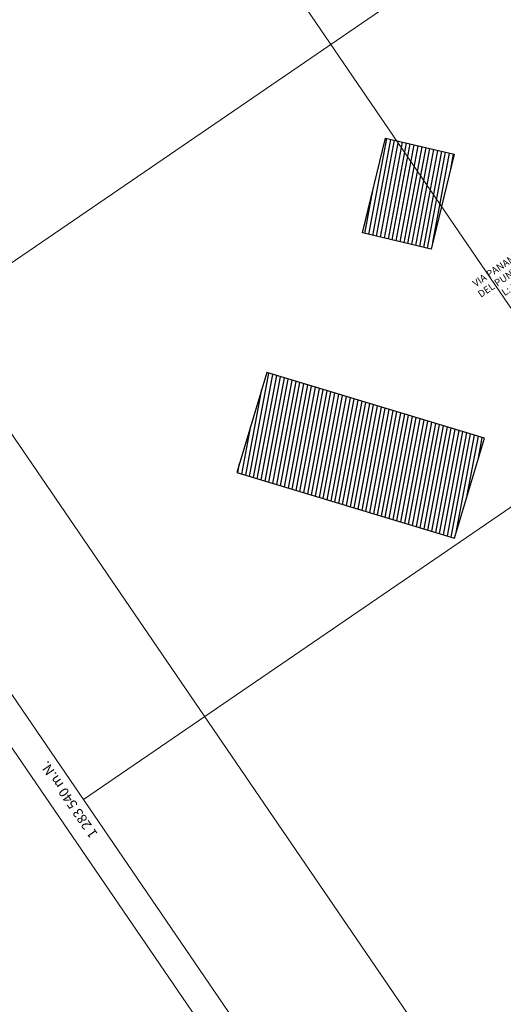
# Model space of a CAD drawing. Extents: x 1087747 to 1088151, y 1283282 to 1283712.
# Drawn here: x 1087836 to 1087886, y 1283438 to 1283540 of the extents above; entities that cross this region are included whole.
import ezdxf

# ---------------------------------------------------------------- set-up
doc = ezdxf.new("R2010")
doc.units = 0
doc.header["$MEASUREMENT"] = 0
doc.layers.add('FORMATO', color=7, linetype='Continuous', lineweight=13)
doc.layers.add('PAVIMENTO', color=254, linetype='Continuous', lineweight=5)
doc.layers.add('VIVIENDAS', color=11, linetype='Continuous')
pattern_1 = [(79.35974446, (914228.7107, -390081.70703), (-0.40950244327, 0.07693412808), [])]

msp = doc.modelspace()

# ---------------------------------------------------------------- hatches: boundary and pattern name
at = {"layer": 'PAVIMENTO'}
h = msp.add_hatch(dxfattribs=at)
h.set_pattern_fill('ANSI31', color=256, angle=34.3597)
h.set_pattern_definition([(79.35974446, (914228.71072, -390081.70703), (-0.122850732982, 0.023080238423), [])])
edge = h.paths.add_edge_path()
edge.add_line((1087886.5, 1283600.39), (1087887.86, 1283593.26))
edge.add_line((1087887.86, 1283593.26), (1087890.06, 1283582.08))
edge.add_line((1087890.06, 1283582.08), (1087891.49, 1283574.18))
edge.add_line((1087891.49, 1283574.18), (1087893.07, 1283565.39))
edge.add_line((1087893.07, 1283565.39), (1087894.85, 1283556.28))
edge.add_line((1087894.85, 1283556.28), (1087896.68, 1283546.5))
edge.add_line((1087896.68, 1283546.5), (1087898.62, 1283536.03))
edge.add_line((1087898.62, 1283536.03), (1087899.23, 1283532.33))
edge.add_line((1087899.23, 1283532.33), (1087900.39, 1283526.04))
edge.add_line((1087900.39, 1283526.04), (1087900.41, 1283525.97))
edge.add_line((1087900.41, 1283525.97), (1087902.17, 1283516.41))
edge.add_line((1087902.17, 1283516.41), (1087903.42, 1283509.75))
edge.add_line((1087903.42, 1283509.75), (1087905.64, 1283499.14))
edge.add_line((1087905.64, 1283499.14), (1087907.2, 1283492.1))
edge.add_line((1087907.2, 1283492.1), (1087908.73, 1283485.98))
edge.add_line((1087908.73, 1283485.98), (1087911.1, 1283477.1))
edge.add_line((1087911.1, 1283477.1), (1087913.84, 1283467.73))
edge.add_line((1087913.84, 1283467.73), (1087915.94, 1283461.3))
edge.add_line((1087915.94, 1283461.3), (1087917.8, 1283456.36))
edge.add_line((1087917.8, 1283456.36), (1087919.74, 1283451.96))
edge.add_line((1087919.74, 1283451.96), (1087921.71, 1283447.83))
edge.add_line((1087921.71, 1283447.83), (1087923.9, 1283443.2))
edge.add_line((1087923.9, 1283443.2), (1087917.34, 1283440.07))
edge.add_line((1087879.25, 1283600.46), (1087880.76, 1283592.73))
edge.add_line((1087880.76, 1283592.73), (1087882.29, 1283585.02))
edge.add_line((1087882.29, 1283585.02), (1087884.45, 1283573.57))
edge.add_line((1087884.45, 1283573.57), (1087886.36, 1283563.48))
edge.add_line((1087886.36, 1283563.48), (1087887.87, 1283555.65))
edge.add_line((1087887.87, 1283555.65), (1087889.33, 1283547.83))
edge.add_line((1087889.33, 1283547.83), (1087890.76, 1283540.3))
edge.add_line((1087890.76, 1283540.3), (1087892.81, 1283529.13))
edge.add_line((1087892.81, 1283529.13), (1087894.94, 1283517.79))
edge.add_line((1087894.94, 1283517.79), (1087897.05, 1283506.43))
edge.add_line((1087897.05, 1283506.43), (1087899.55, 1283494))
edge.add_line((1087899.55, 1283494), (1087903.52, 1283477.41))
edge.add_line((1087903.52, 1283477.41), (1087907.47, 1283464.36))
edge.add_line((1087907.47, 1283464.36), (1087910.4, 1283456.05))
edge.add_line((1087910.4, 1283456.05), (1087911.24, 1283453.95))
edge.add_line((1087911.24, 1283453.95), (1087913.28, 1283448.95))
edge.add_line((1087913.28, 1283448.95), (1087915.53, 1283444.04))
edge.add_line((1087915.53, 1283444.04), (1087917.34, 1283440.07))
edge.add_line((1087886.5, 1283600.39), (1087879.25, 1283600.46))
at = {"layer": 'VIVIENDAS'}
h = msp.add_hatch(dxfattribs=at)
h.set_pattern_fill('ANSI31', color=256, scale=3.333333, angle=34.3597)
h.set_pattern_definition(pattern_1)
h.paths.add_polyline_path([(1087873.53, 1283527.69), (1087880.63, 1283526.03), (1087878.24, 1283516.22), (1087871.14, 1283517.89)])
h = msp.add_hatch(dxfattribs=at)
h.set_pattern_fill('ANSI31', color=256, scale=3.333333, angle=34.3597)
h.set_pattern_definition(pattern_1)
h.paths.add_polyline_path([(1087883.74, 1283496.69), (1087861.23, 1283503.46), (1087858.15, 1283493.12), (1087880.66, 1283486.35)])

# ---------------------------------------------------------------- linework, layer by layer
at = {"layer": 'FORMATO'}
msp.add_line((1087911.12, 1283358.62), (1087769.86, 1283565.23), dxfattribs=at)
msp.add_line((1087911.12, 1283358.62), (1087769.86, 1283565.23), dxfattribs=at)
msp.add_lwpolyline([(1087950.09, 1283694.78), (1088133.52, 1283426.49), (1087947.78, 1283299.5), (1087764.35, 1283567.79)], close=True, dxfattribs=at)
at = {"layer": 'FORMATO', "color": 9}
for points in [[(1087814.04, 1283500.61), (1087991.72, 1283622.08)], [(1087964.93, 1283395.41), (1087823.67, 1283602.02)], [(1087842.26, 1283459.33), (1088019.94, 1283580.81)], [(1087923.65, 1283367.19), (1087782.4, 1283573.8)]]:
    msp.add_lwpolyline(points, dxfattribs=at)
at = {"layer": 'VIVIENDAS'}
for points, elevation in [([(1087873.53, 1283527.69), (1087880.63, 1283526.03), (1087878.24, 1283516.22), (1087871.14, 1283517.89)], 1106.84), ([(1087883.74, 1283496.69), (1087861.23, 1283503.46), (1087858.15, 1283493.12), (1087880.66, 1283486.35)], 1109.81)]:
    msp.add_lwpolyline(points, close=True, dxfattribs=dict(at, elevation=elevation))

# ---------------------------------------------------------------- texts
at = {"layer": 'FORMATO', "width": 15.9843, "attachment_point": 8}
for s, insert, char_height, rotation in [('{\\fVijaya|b0|i0|c0|p34;VIA PANAMERICANA\\PDEL PUNTO 98 AL 12\\PL: 128,97 m}', (1087888.01, 1283512.81), 0.7333, 33.9), ('1 283 540 m.N.', (1087841.43, 1283459.76), 1.0011, 124.3597)]:
    msp.add_mtext(s, dxfattribs=dict(at, insert=insert, char_height=char_height, rotation=rotation))

doc.saveas('drawing.dxf')
